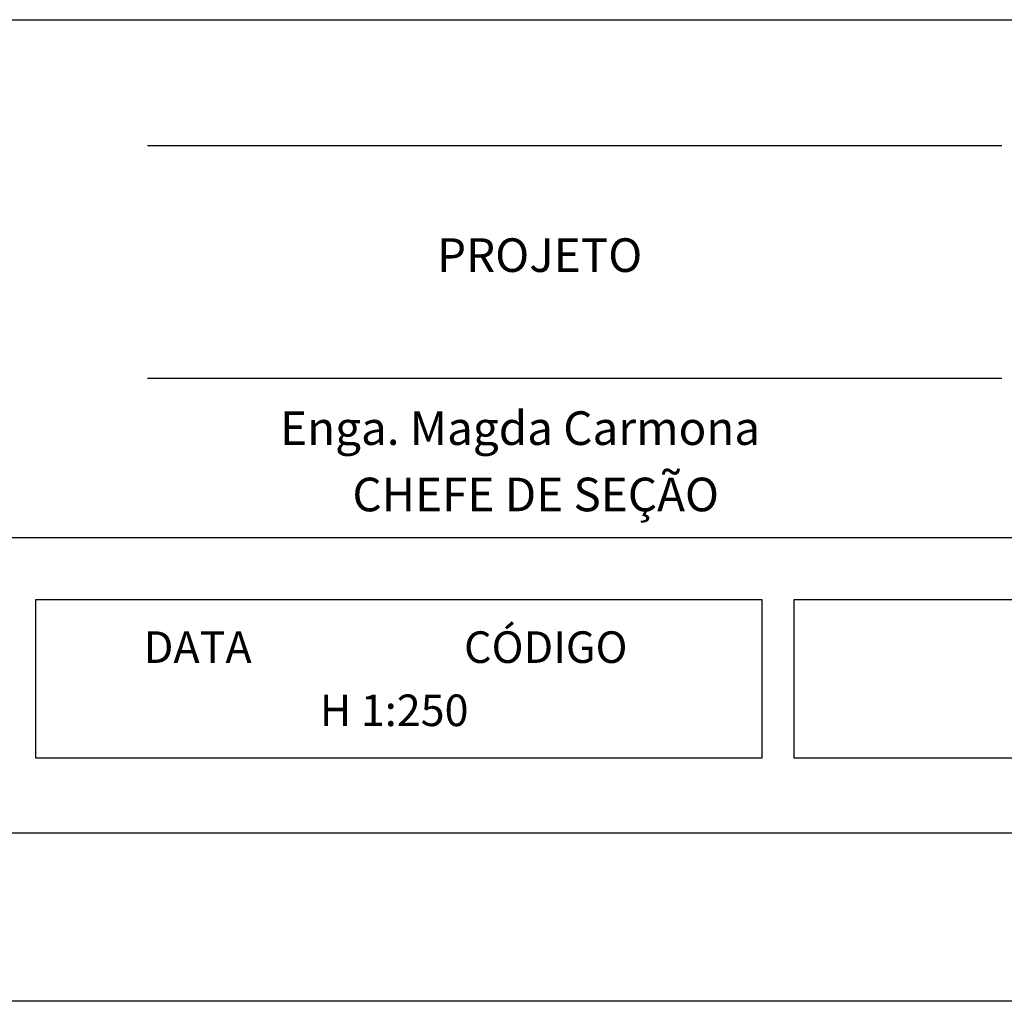
# Model space of a CAD drawing. Extents: x 528 to 807, y 172 to 462.
# Drawn here: x 680 to 694, y 172 to 186 of the extents above; entities that cross this region are included whole.
import ezdxf

# ---------------------------------------------------------------- set-up
doc = ezdxf.new("R2010")
doc.units = 0
doc.header["$MEASUREMENT"] = 0
doc.layers.get('0').update_dxf_attribs({"linetype": 'CONTINUOUS'})
doc.layers.add('FOLHA', color=7, linetype='CONTINUOUS')
doc.layers.add('SELO', color=6, linetype='CONTINUOUS')
doc.styles.add('SIMPLEX', font='simplex.shx', dxfattribs={"height": 1})

msp = doc.modelspace()

# ---------------------------------------------------------------- linework, layer by layer
at = {"color": 5, "linetype": 'Continuous'}
msp.add_line((716.716784672772, 174.0147091329339), (534.2167846730048, 174.0147090938184), dxfattribs=at)
at = {"layer": 'FOLHA', "color": 7, "linetype": 'Continuous'}
msp.add_line((719.2167846739361, 171.5147091645989), (527.9667846739361, 171.5147090900931), dxfattribs=at)
at = {"layer": 'SELO', "color": 4, "linetype": 'Continuous'}
for p, q in [((670.4667697760345, 186.1184423465523), (713.4195088480668, 186.1184423465523)), ((670.4667697760345, 178.4169676613304), (713.4195088480668, 178.4169676613304)), ((680.0530670152115, 177.4888166386876), (680.0530670152115, 175.1390672132615)), ((690.8619143694708, 177.4888166386876), (680.0530670152115, 177.4888166386876)), ((690.8619143694708, 175.1390672132615), (690.8619143694708, 177.4888166386876)), ((691.3318642545095, 177.4888166386876), (691.3318642545095, 175.1390672132615)), ((702.1407116087688, 177.4888166386876), (691.3318642545095, 177.4888166386876)), ((680.0530670152115, 175.1390672132615), (690.8619143694708, 175.1390672132615)), ((691.3318642545095, 175.1390672132615), (702.1407116087688, 175.1390672132615))]:
    msp.add_line(p, q, dxfattribs=at)
at = {"layer": 'SELO', "color": 7, "linetype": 'Continuous'}
for p, q in [((694.4296169103658, 184.2394018240515), (681.717976055534, 184.2394018240515)), ((694.4296169103658, 180.7786307271812), (681.717976055534, 180.7786307271812))]:
    msp.add_line(p, q, dxfattribs=at)

# ---------------------------------------------------------------- texts
at = {"layer": 'SELO', "color": 7, "linetype": 'Continuous', "style": 'SIMPLEX'}
for s, height, p in [('PROJETO', 0.5, (686.0266503311763, 182.365713144863)), ('Enga. Magda Carmona', 0.5, (683.6923192124417, 179.791735968763)), ('CHEFE DE SEÇÃO                     ', 0.5, (684.7676021845149, 178.8048412103448)), ('DESENHO               ESCALAS                   DATA                      CÓDIGO', 0.4699498849693968, (671.1182961209746, 176.5489168681446)), ('H 1:250', 0.4699498849693968, (684.2826159798609, 175.6090170976016))]:
    msp.add_text(s, height=height, dxfattribs=at).set_placement(p)

doc.saveas('drawing.dxf')
